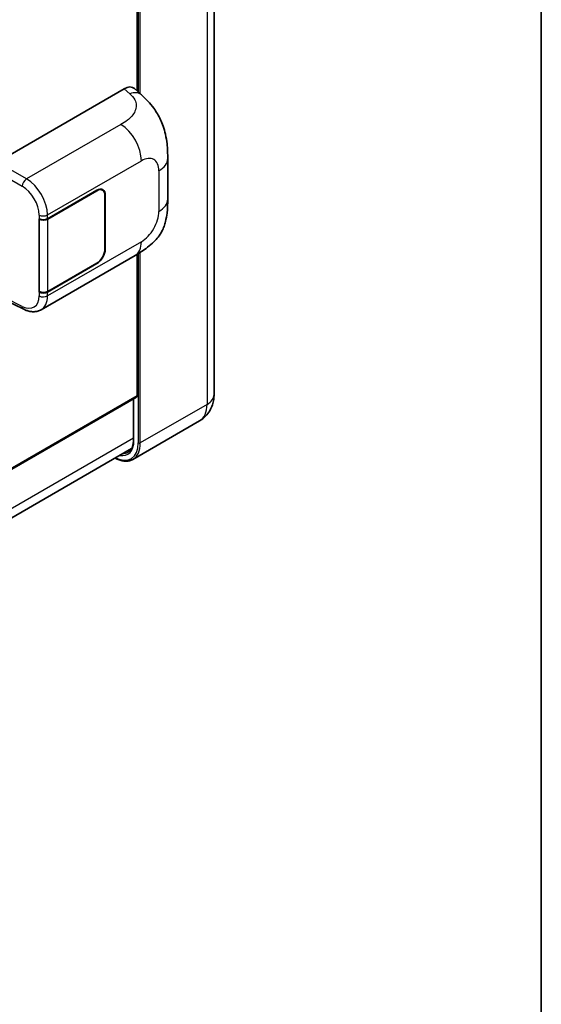
# Model space of a CAD drawing. Units: millimetres. Extents: x 7 to 10634, y 9 to 1273.
# Drawn here: x 1494 to 1571, y 196 to 342 of the extents above; entities that cross this region are included whole.
import ezdxf

# ---------------------------------------------------------------- set-up
doc = ezdxf.new("R2010")
doc.units = ezdxf.units.MM
for name, color, linetype, lineweight in [('Border (ISO)', 7, 'Continuous', 35), ('Visible (ISO)', 7, 'Continuous', 35), ('Visible Narrow (ISO)', 7, 'Continuous', 25)]:
    doc.layers.add(name, color=color, linetype=linetype, lineweight=lineweight)

# ---------------------------------------------------------------- blocks, each defined once
blk = doc.blocks.new('図面枠 tk図枠')
at = {"layer": 'Border (ISO)'}
blk.add_line((405.5, 289), (405.5, 8), dxfattribs=at)

msp = doc.modelspace()

# ---------------------------------------------------------------- linework, layer by layer
at = {"layer": 'Visible (ISO)'}
for p, q in [((1522.6459, 373.6539), (1522.6459, 286.1981)), ((1511.2336, 331.218), (1511.2336, 359.6828)), ((1490.4914, 320.6722), (1509.3255, 331.546)), ((1510.8415, 331.5732), (1511.8742, 330.6376)), ((1515.7679, 315.1813), (1515.7679, 321.1868)), ((1497.9508, 312.2778), (1505.2625, 316.4992)), ((1497.9871, 312.2262), (1505.2625, 316.4266)), ((1506.1069, 316.5102), (1505.8293, 316.6705)), ((1506.4567, 315.7371), (1506.4567, 307.7536)), ((1506.5195, 315.7734), (1506.5195, 307.7899)), ((1496.6934, 312.2776), (1496.7161, 312.2654)), ((1496.6934, 301.391), (1496.6934, 312.2776)), ((1496.73, 312.2262), (1496.7598, 312.2433)), ((1496.73, 301.4847), (1496.73, 312.2262)), ((1497.0046, 298.7829), (1510.9481, 306.8332)), ((1511.2336, 286.0166), (1511.2336, 307.0002)), ((1505.2625, 305.6125), (1497.9508, 301.3912)), ((1505.2625, 305.6851), (1497.9871, 301.4847)), ((1496.796, 301.4502), (1496.6934, 301.391)), ((1496.7161, 301.3787), (1496.6934, 301.391)), ((1491.5757, 300.2682), (1494.414, 298.8507)), ((1511.1415, 285.8132), (1387.4113, 214.3775)), ((1510.6971, 285.5566), (1510.6971, 279.4847)), ((1520.4999, 282.305), (1510.6004, 276.5896)), ((1386.6787, 206.7644), (1510.4179, 278.2052))]:
    msp.add_line(p, q, dxfattribs=at)
for centre, major_axis, ratio, start_param, end_param in [((1509.3127, 329.36), (1.3865, 2.3188), 0.57333637, 6.16912861, 7.08294563), ((1505.2625, 315.0476), (0.8889, 1.5396), 0.57735027, 5.49778714, 7.06858347), ((1505.2625, 315.0476), (0.8444, 1.4626), 0.57735027, 5.49778714, 7.06858347), ((1497.3223, 312.6407), (0.8889, 0), 0.57735027, 3.9618974, 5.49778714), ((1497.3586, 312.5891), (-0.8889, 0), 0.57735027, 0.78539816, 2.35619449), ((1505.2625, 307.0641), (0.8889, 1.5396), 0.57735027, 3.92699082, 5.49778714), ((1505.2625, 307.0641), (-0.8444, -1.4626), 0.57735027, 0.78539816, 2.35619449), ((1497.3223, 301.7541), (-0.8889, 0), 0.57735027, 0.82030475, 2.35619449), ((1497.3586, 301.8476), (0.8889, 0), 0.57735027, 3.92699082, 5.49778714), ((1510.9193, 286.1981), (0.2222, -0.3849), 0.57735027, 0, 0.78539816)]:
    msp.add_ellipse(centre, major_axis=major_axis, ratio=ratio, start_param=start_param, end_param=end_param, dxfattribs=at)
for points, knots in [([(1511.8742, 330.6376), (1512.1624, 330.3764), (1512.5197, 330.057), (1513.1498, 329.3803), (1513.4395, 329.0241), (1514.0752, 328.1372), (1514.4198, 327.5699), (1514.8508, 326.6448), (1514.9774, 326.335), (1515.2294, 325.6156), (1515.3455, 325.1987), (1515.5415, 324.3228), (1515.6153, 323.8594), (1515.7544, 322.6434), (1515.7679, 321.8559), (1515.7679, 321.1868)], [0, 0, 0, 0, 0.18362486, 0.18362486, 0.36333296, 0.36333296, 0.60386192, 0.60386192, 0.71569796, 0.71569796, 0.86115341, 0.86115341, 1.02941414, 1.02941414, 1.30785701, 1.30785701, 1.30785701, 1.30785701]), ([(1515.7679, 315.1813), (1515.7679, 314.5347), (1515.7565, 313.8145), (1515.6218, 312.7016), (1515.55, 312.2799), (1515.3837, 311.6155), (1515.3131, 311.3765), (1515.1382, 310.8925), (1515.0313, 310.6444), (1514.7482, 310.1045), (1514.5574, 309.813), (1514.1681, 309.3135), (1513.9687, 309.094), (1513.4503, 308.5781), (1513.1258, 308.3022), (1512.2066, 307.5869), (1511.553, 307.1824), (1510.9481, 306.8332)], [0, 0, 0, 0, 0.26907114, 0.26907114, 0.43224894, 0.43224894, 0.52213259, 0.52213259, 0.61371232, 0.61371232, 0.72841245, 0.72841245, 0.83295305, 0.83295305, 0.995563, 0.995563, 1.28301074, 1.28301074, 1.28301074, 1.28301074]), ([(1497.0046, 298.7829), (1496.8481, 298.6926), (1496.6803, 298.6222), (1496.3344, 298.5239), (1496.1565, 298.4958), (1495.7998, 298.4781), (1495.6211, 298.4882), (1495.2675, 298.5412), (1495.0927, 298.584), (1494.7488, 298.6973), (1494.5797, 298.7679), (1494.414, 298.8507)], [0.785398163, 0.785398163, 0.785398163, 0.785398163, 0.935496479, 0.935496479, 1.085594795, 1.085594795, 1.23569311, 1.23569311, 1.385791426, 1.385791426, 1.535889742, 1.535889742, 1.535889742, 1.535889742]), ([(1520.4999, 282.305), (1520.8257, 282.4931), (1521.1245, 282.7265), (1521.6341, 283.2421), (1521.8449, 283.5232), (1522.1806, 284.0901), (1522.3062, 284.3757), (1522.4923, 284.9297), (1522.5532, 285.1983), (1522.63, 285.7138), (1522.6459, 285.9608), (1522.6459, 286.1981)], [3.926990817, 3.926990817, 3.926990817, 3.926990817, 4.08407045, 4.08407045, 4.241150082, 4.241150082, 4.398229715, 4.398229715, 4.555309348, 4.555309348, 4.71238898, 4.71238898, 4.71238898, 4.71238898]), ([(1510.6971, 279.4847), (1510.6971, 279.3047), (1510.6848, 279.1331), (1510.6368, 278.811), (1510.6011, 278.6607), (1510.5085, 278.385), (1510.4516, 278.2598), (1510.3195, 278.0366), (1510.2443, 277.9386), (1510.0778, 277.7702), (1509.9866, 277.6996), (1509.8877, 277.6425)], [1.570796327, 1.570796327, 1.570796327, 1.570796327, 1.727875959, 1.727875959, 1.884955592, 1.884955592, 2.042035225, 2.042035225, 2.199114858, 2.199114858, 2.35619449, 2.35619449, 2.35619449, 2.35619449]), ([(1510.6004, 276.5896), (1510.4492, 276.5022), (1510.286, 276.4356), (1509.9426, 276.3458), (1509.7625, 276.3226), (1509.3914, 276.3185), (1509.2005, 276.3376), (1508.8126, 276.416), (1508.6156, 276.4753), (1508.2594, 276.6158), (1508.1006, 276.6902), (1507.9422, 276.7759)], [2.35619449, 2.35619449, 2.35619449, 2.35619449, 2.513274123, 2.513274123, 2.670353756, 2.670353756, 2.827433388, 2.827433388, 2.984513021, 2.984513021, 3.110002899, 3.110002899, 3.110002899, 3.110002899])]:
    msp.add_open_spline(points, degree=3, knots=knots, dxfattribs=at)
at = {"layer": 'Visible Narrow (ISO)'}
for p, q in [((1521.6045, 372.2024), (1521.6045, 284.7465)), ((1511.3907, 366.4869), (1511.3907, 331.0756)), ((1511.705, 330.7909), (1511.705, 366.4869)), ((1509.3255, 331.546), (1510.1495, 330.7994)), ((1508.8356, 326.2498), (1494.8331, 318.1655)), ((1494.8331, 318.1655), (1490.4914, 320.6722)), ((1497.9508, 312.8366), (1511.8686, 320.8721)), ((1489.8632, 319.5842), (1494.2049, 317.0775)), ((1514.4661, 319.3724), (1514.4661, 313.3668)), ((1505.1996, 316.4629), (1505.2625, 316.4266)), ((1506.4549, 315.8107), (1506.5195, 315.7734)), ((1496.7161, 312.8242), (1496.7161, 312.2654)), ((1497.9508, 312.2778), (1497.9508, 312.8366)), ((1497.9871, 301.4847), (1497.9871, 312.2262)), ((1511.8686, 308.8678), (1497.9508, 300.8324)), ((1506.5195, 307.7899), (1506.4567, 307.8262)), ((1511.3907, 307.0943), (1511.3907, 279.031)), ((1511.705, 279.031), (1511.705, 307.288)), ((1505.1996, 305.6488), (1505.2625, 305.6125)), ((1496.7161, 301.3787), (1496.7161, 300.8199)), ((1497.9508, 300.8324), (1497.9508, 301.3912)), ((1494.2049, 299.2706), (1491.6702, 300.5364)), ((1511.2336, 286.0166), (1387.4113, 214.5278)), ((1510.7622, 279.3939), (1510.7622, 285.5942)), ((1521.6045, 284.7465), (1511.705, 279.031)), ((1510.6971, 279.7192), (1386.7828, 208.1773))]:
    msp.add_line(p, q, dxfattribs=at)
for centre, major_axis, ratio, start_param, end_param in [((1510.0837, 328.6614), (1.7905, 1.9762), 0.65672952, 0, 0.91381702), ((1508.7259, 322.6865), (-2.2222, 3.849), 0.57735027, 3.92699082, 5.46288056), ((1511.8686, 317.8727), (1.8367, 3.1813), 0.57735027, 5.49778714, 7.06858347), ((1511.3234, 321.1868), (4.4444, 0), 0.57735027, 5.49778714, 6.28318531), ((1494.8111, 317.4528), (0.4444, 0.7698), 0.53637355, 0.78600715, 2.3555855), ((1494.1141, 314.225), (1.874, -3.0229), 0.59713441, 0.76668294, 2.30257268), ((1494.7203, 314.6004), (-2.3178, 3.7933), 0.59324129, 3.91222392, 5.44811366), ((1511.3234, 315.1813), (4.4444, 0), 0.57735027, 5.49778714, 6.28318531), ((1497.3223, 313.1995), (0.8889, 0), 0.57735027, 3.9618974, 5.49778714), ((1511.8686, 311.8671), (-1.8367, -3.1813), 0.57735027, 0.78539816, 2.35619449), ((1508.7259, 310.6822), (2.2222, -3.849), 0.57735027, 0, 0.78539816), ((1494.1141, 302.2208), (1.874, -3.0229), 0.59713441, 5.5139785, 7.04986825), ((1497.3223, 301.1952), (-0.8889, 0), 0.57735027, 0.82030475, 2.35619449), ((1494.7203, 302.5961), (-2.3178, 3.7933), 0.59324129, 3.12682576, 3.91222392), ((1494.8111, 299.6459), (-0.3972, -0.7952), 0.5766475, 5.463532, 6.28318531), ((1519.0903, 286.1981), (3.5556, 0), 0.57735027, 5.49778714, 6.28318531), ((1517.8332, 286.9238), (2.6667, -4.6188), 0.57735027, 0, 0.78539816), ((1507.7766, 281.1176), (2.5556, -4.4264), 0.57735027, 5.56327508, 7.06858347), ((1507.6195, 281.2084), (2.2222, -3.849), 0.57735027, 5.8321585, 7.06858347), ((1507.9337, 281.2084), (2.6667, -4.6188), 0.57735027, 0, 0.78539816), ((1510.9193, 279.4847), (-0.2222, 0), 0.57735027, 0, 0.78539816), ((1511.5478, 279.1218), (0.2222, 0), 0.57735027, 3.92699082, 5.49778714), ((1507.7766, 281.2991), (2.1111, -3.6566), 0.57735027, 5.95730235, 6.28318531)]:
    msp.add_ellipse(centre, major_axis=major_axis, ratio=ratio, start_param=start_param, end_param=end_param, dxfattribs=at)
msp.add_open_spline([(1510.1495, 330.7994), (1510.4314, 330.5441), (1510.7321, 330.2528), (1510.9147, 329.9015), (1511.1707, 329.409), (1511.1799, 328.8025), (1510.9172, 328.2193), (1510.6885, 327.7117), (1510.2639, 327.2373), (1509.788, 326.868), (1509.4674, 326.6192), (1509.1288, 326.4191), (1508.8356, 326.2498)], degree=3, knots=[0, 0, 0, 0, 0.22498324, 0.22498324, 0.22498324, 0.54043573, 0.54043573, 0.54043573, 0.81501171, 0.81501171, 0.81501171, 1, 1, 1, 1], dxfattribs=at)

# ---------------------------------------------------------------- block references
at = {"xscale": 4, "yscale": 4, "zscale": 4}
msp.add_blockref('図面枠 tk図枠', (-50.8338, -23.4066), dxfattribs=at)

doc.saveas('drawing.dxf')
